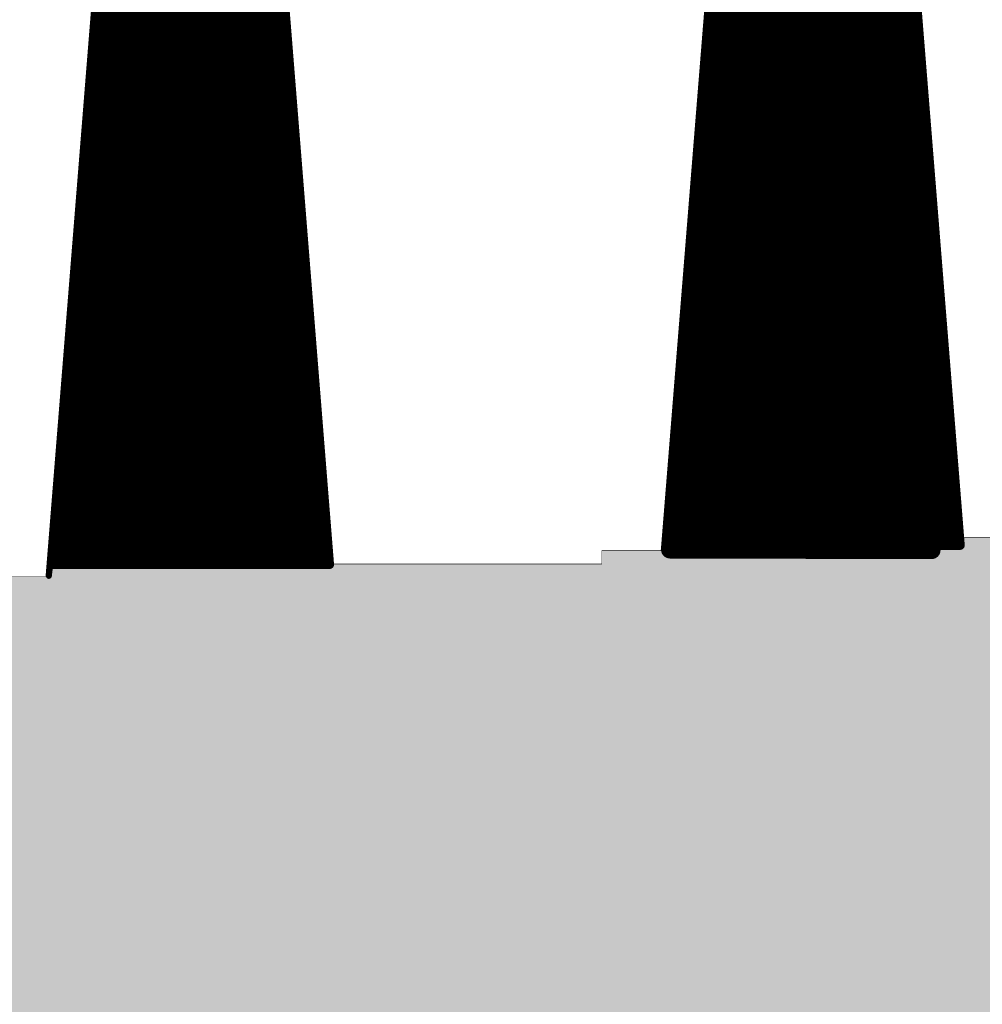
# Model space of a CAD drawing. Extents: x 0 to 22.6, y 0.5 to 8.7.
# Drawn here: x 19.6 to 21.2, y 4.7 to 6.4 of the extents above; entities that cross this region are included whole.
import ezdxf

# ---------------------------------------------------------------- set-up
doc = ezdxf.new("R2010")
doc.units = 0
doc.layers.add('TOPLAYER', color=1, linetype='CONTINUOUS')

msp = doc.modelspace()

# ---------------------------------------------------------------- linework, layer by layer
at = {"layer": 'TOPLAYER'}
for points, const_width in [([(20.642, 5.48), (20.877, 8.401)], 0.001), ([(20.915, 8.401), (21.148, 5.502)], 0.001), ([(19.614, 5.437), (19.837, 8.217)], 0.001), ([(19.874, 8.217), (20.095, 5.458)], 0.001), ([(20.65, 5.489), (20.836, 7.803)], 0.015), ([(20.85, 5.489), (20.85, 7.8026)], 0.015), ([(20.865, 5.489), (20.865, 7.8023)], 0.015), ([(20.88, 5.489), (20.88, 7.8019)], 0.015), ([(20.895, 5.489), (20.895, 7.8015)], 0.015), ([(20.91, 5.489), (20.91, 7.8011)], 0.015), ([(20.925, 5.489), (20.925, 7.8008)], 0.015), ([(20.94, 5.489), (20.94, 7.8004)], 0.015), ([(20.955, 5.489), (20.955, 7.8)], 0.015), ([(20.956, 7.8), (21.142, 5.489)], 0.015), ([(20.835, 5.489), (20.835, 7.7906)], 0.015), ([(19.623, 5.457), (19.803, 7.704)], 0.015), ([(19.815, 5.457), (19.815, 7.7038)], 0.015), ([(19.83, 5.457), (19.83, 7.7035)], 0.015), ([(19.845, 5.457), (19.845, 7.7032)], 0.015), ([(19.86, 5.457), (19.86, 7.7029)], 0.015), ([(19.875, 5.457), (19.875, 7.7026)], 0.015), ([(19.89, 5.457), (19.89, 7.7023)], 0.015), ([(19.905, 5.457), (19.905, 7.7021)], 0.015), ([(19.908, 7.702), (20.088, 5.457)], 0.015), ([(19.8, 5.457), (19.8, 7.6665)], 0.015), ([(20.97, 5.489), (20.97, 7.6261)], 0.015), ([(20.82, 5.489), (20.82, 7.6039)], 0.015), ([(19.92, 5.457), (19.92, 7.5523)], 0.015), ([(19.785, 5.457), (19.785, 7.4793)], 0.015), ([(20.985, 5.489), (20.985, 7.4397)], 0.015), ([(20.805, 5.489), (20.805, 7.4173)], 0.015), ([(19.935, 5.457), (19.935, 7.3652)], 0.015), ([(19.77, 5.457), (19.77, 7.292)], 0.015), ([(21, 5.489), (21, 7.2533)], 0.015), ([(20.79, 5.489), (20.79, 7.2307)], 0.015), ([(19.95, 5.457), (19.95, 7.1782)], 0.015), ([(19.755, 5.457), (19.755, 7.1048)], 0.015), ([(21.015, 5.489), (21.015, 7.0669)], 0.015), ([(20.775, 5.489), (20.775, 7.0441)], 0.015), ([(19.965, 5.457), (19.965, 6.9911)], 0.015), ([(19.74, 5.457), (19.74, 6.9176)], 0.015), ([(21.03, 5.489), (21.03, 6.8806)], 0.015), ([(20.76, 5.489), (20.76, 6.8575)], 0.015), ([(19.98, 5.457), (19.98, 6.804)], 0.015), ([(19.725, 5.457), (19.725, 6.7303)], 0.015), ([(21.045, 5.489), (21.045, 6.6942)], 0.015), ([(20.745, 5.489), (20.745, 6.6709)], 0.015), ([(19.995, 5.457), (19.995, 6.6169)], 0.015), ([(19.71, 5.457), (19.71, 6.5431)], 0.015), ([(21.06, 5.489), (21.06, 6.5078)], 0.015), ([(20.73, 5.489), (20.73, 6.4843)], 0.015), ([(20.01, 5.457), (20.01, 6.4298)], 0.015), ([(19.6965, 6.375), (20.0144, 6.375)], 0.015), ([(20.7212, 6.375), (21.0707, 6.375)], 0.015), ([(19.6941, 6.345), (20.0168, 6.345)], 0.015), ([(19.695, 5.457), (19.695, 6.3558)], 0.015), ([(19.6953, 6.36), (20.0156, 6.36)], 0.015), ([(20.7188, 6.345), (21.0731, 6.345)], 0.015), ([(20.72, 6.36), (21.0719, 6.36)], 0.015), ([(19.6929, 6.33), (20.018, 6.33)], 0.015), ([(20.7176, 6.33), (21.0743, 6.33)], 0.015), ([(19.6917, 6.315), (20.0192, 6.315)], 0.015), ([(20.7164, 6.315), (21.0755, 6.315)], 0.015), ([(21.075, 5.489), (21.075, 6.3215)], 0.015), ([(19.6905, 6.3), (20.0204, 6.3)], 0.015), ([(20.715, 5.489), (20.715, 6.2977)], 0.015), ([(20.7152, 6.3), (21.0767, 6.3)], 0.015), ([(19.6893, 6.285), (20.0216, 6.285)], 0.015), ([(20.714, 6.285), (21.0779, 6.285)], 0.015), ([(19.6881, 6.27), (20.0228, 6.27)], 0.015), ([(20.7128, 6.27), (21.0791, 6.27)], 0.015), ([(19.6869, 6.255), (20.024, 6.255)], 0.015), ([(20.7116, 6.255), (21.0803, 6.255)], 0.015), ([(19.6857, 6.24), (20.0252, 6.24)], 0.015), ([(20.025, 5.457), (20.025, 6.2428)], 0.015), ([(20.7104, 6.24), (21.0816, 6.24)], 0.015), ([(19.6845, 6.225), (20.0264, 6.225)], 0.015), ([(20.7092, 6.225), (21.0828, 6.225)], 0.015), ([(19.6833, 6.21), (20.0276, 6.21)], 0.015), ([(20.708, 6.21), (21.084, 6.21)], 0.015), ([(19.6809, 6.18), (20.03, 6.18)], 0.015), ([(19.6821, 6.195), (20.0288, 6.195)], 0.015), ([(20.7055, 6.18), (21.0864, 6.18)], 0.015), ([(20.7067, 6.195), (21.0852, 6.195)], 0.015), ([(19.6797, 6.165), (20.0312, 6.165)], 0.015), ([(19.68, 5.457), (19.68, 6.1685)], 0.015), ([(20.7043, 6.165), (21.0876, 6.165)], 0.015), ([(19.6785, 6.15), (20.0324, 6.15)], 0.015), ([(20.7031, 6.15), (21.0888, 6.15)], 0.015), ([(19.6773, 6.135), (20.0336, 6.135)], 0.015), ([(20.7019, 6.135), (21.09, 6.135)], 0.015), ([(21.09, 5.489), (21.09, 6.1351)], 0.015), ([(19.6761, 6.12), (20.0348, 6.12)], 0.015), ([(20.7007, 6.12), (21.0912, 6.12)], 0.015), ([(19.6749, 6.105), (20.036, 6.105)], 0.015), ([(20.6995, 6.105), (21.0924, 6.105)], 0.015), ([(20.7, 5.489), (20.7, 6.111)], 0.015), ([(19.6737, 6.09), (20.0372, 6.09)], 0.015), ([(20.6983, 6.09), (21.0936, 6.09)], 0.015), ([(19.6725, 6.075), (20.0384, 6.075)], 0.015), ([(20.6971, 6.075), (21.0948, 6.075)], 0.015), ([(19.6713, 6.06), (20.0397, 6.06)], 0.015), ([(20.04, 5.457), (20.04, 6.0557)], 0.015), ([(20.6959, 6.06), (21.096, 6.06)], 0.015), ([(19.6701, 6.045), (20.0409, 6.045)], 0.015), ([(20.6947, 6.045), (21.0973, 6.045)], 0.015), ([(19.6689, 6.03), (20.0421, 6.03)], 0.015), ([(20.6935, 6.03), (21.0985, 6.03)], 0.015), ([(19.6665, 6), (20.0445, 6)], 0.015), ([(19.6677, 6.015), (20.0433, 6.015)], 0.015), ([(20.6911, 6), (21.1009, 6)], 0.015), ([(20.6923, 6.015), (21.0997, 6.015)], 0.015), ([(19.6653, 5.985), (20.0457, 5.985)], 0.015), ([(20.6899, 5.985), (21.1021, 5.985)], 0.015), ([(19.6641, 5.97), (20.0469, 5.97)], 0.015), ([(19.665, 5.457), (19.665, 5.9813)], 0.015), ([(20.6887, 5.97), (21.1033, 5.97)], 0.015), ([(19.6629, 5.955), (20.0481, 5.955)], 0.015), ([(20.6875, 5.955), (21.1045, 5.955)], 0.015), ([(19.6617, 5.94), (20.0493, 5.94)], 0.015), ([(20.6863, 5.94), (21.1057, 5.94)], 0.015), ([(21.105, 5.489), (21.105, 5.9487)], 0.015), ([(19.6605, 5.925), (20.0505, 5.925)], 0.015), ([(20.685, 5.925), (21.1069, 5.925)], 0.015), ([(20.685, 5.489), (20.685, 5.9244)], 0.015), ([(19.6593, 5.91), (20.0517, 5.91)], 0.015), ([(20.6838, 5.91), (21.1081, 5.91)], 0.015), ([(19.6581, 5.895), (20.0529, 5.895)], 0.015), ([(20.6826, 5.895), (21.1093, 5.895)], 0.015), ([(19.6569, 5.88), (20.0541, 5.88)], 0.015), ([(20.055, 5.457), (20.055, 5.8686)], 0.015), ([(20.6814, 5.88), (21.1105, 5.88)], 0.015), ([(19.6557, 5.865), (20.0553, 5.865)], 0.015), ([(20.6802, 5.865), (21.1117, 5.865)], 0.015), ([(19.6533, 5.835), (20.0577, 5.835)], 0.015), ([(19.6545, 5.85), (20.0565, 5.85)], 0.015), ([(20.6778, 5.835), (21.1142, 5.835)], 0.015), ([(20.679, 5.85), (21.1129, 5.85)], 0.015), ([(19.6521, 5.82), (20.0589, 5.82)], 0.015), ([(20.6766, 5.82), (21.1154, 5.82)], 0.015), ([(19.6509, 5.805), (20.0601, 5.805)], 0.015), ([(20.6754, 5.805), (21.1166, 5.805)], 0.015), ([(19.6497, 5.79), (20.0613, 5.79)], 0.015), ([(19.65, 5.457), (19.65, 5.7941)], 0.015), ([(20.6742, 5.79), (21.1178, 5.79)], 0.015), ([(19.6485, 5.775), (20.0625, 5.775)], 0.015), ([(20.673, 5.775), (21.119, 5.775)], 0.015), ([(19.6473, 5.76), (20.0637, 5.76)], 0.015), ([(20.6718, 5.76), (21.1202, 5.76)], 0.015), ([(21.12, 5.489), (21.12, 5.7623)], 0.015), ([(19.6461, 5.745), (20.0649, 5.745)], 0.015), ([(20.67, 5.489), (20.67, 5.7378)], 0.015), ([(20.6706, 5.745), (21.1214, 5.745)], 0.015), ([(19.6449, 5.73), (20.0661, 5.73)], 0.015), ([(20.6694, 5.73), (21.1226, 5.73)], 0.015), ([(19.6437, 5.715), (20.0673, 5.715)], 0.015), ([(20.6682, 5.715), (21.1238, 5.715)], 0.015), ([(19.6425, 5.7), (20.0685, 5.7)], 0.015), ([(20.667, 5.7), (21.125, 5.7)], 0.015), ([(19.6401, 5.67), (20.0709, 5.67)], 0.015), ([(19.6413, 5.685), (20.0697, 5.685)], 0.015), ([(20.07, 5.457), (20.07, 5.6815)], 0.015), ([(20.6645, 5.67), (21.1274, 5.67)], 0.015), ([(20.6658, 5.685), (21.1262, 5.685)], 0.015), ([(19.6389, 5.655), (20.0721, 5.655)], 0.015), ([(20.6633, 5.655), (21.1286, 5.655)], 0.015), ([(19.6377, 5.64), (20.0733, 5.64)], 0.015), ([(20.6621, 5.64), (21.1298, 5.64)], 0.015), ([(19.6365, 5.625), (20.0745, 5.625)], 0.015), ([(20.6609, 5.625), (21.1311, 5.625)], 0.015), ([(19.635, 5.457), (19.635, 5.6068)], 0.015), ([(19.6353, 5.61), (20.0757, 5.61)], 0.015), ([(20.6597, 5.61), (21.1323, 5.61)], 0.015), ([(19.6341, 5.595), (20.0769, 5.595)], 0.015), ([(20.6585, 5.595), (21.1335, 5.595)], 0.015), ([(19.6329, 5.58), (20.0781, 5.58)], 0.015), ([(20.6573, 5.58), (21.1347, 5.58)], 0.015), ([(21.135, 5.489), (21.135, 5.576)], 0.015), ([(19.6317, 5.565), (20.0793, 5.565)], 0.015), ([(20.6561, 5.565), (21.1359, 5.565)], 0.015), ([(19.6304, 5.55), (20.0805, 5.55)], 0.015), ([(20.6549, 5.55), (21.1371, 5.55)], 0.015), ([(20.655, 5.489), (20.655, 5.5512)], 0.015), ([(19.6292, 5.535), (20.0817, 5.535)], 0.015), ([(20.6537, 5.535), (21.1383, 5.535)], 0.015), ([(19.6268, 5.505), (20.0842, 5.505)], 0.015), ([(19.628, 5.52), (20.0829, 5.52)], 0.015), ([(20.6513, 5.505), (21.1407, 5.505)], 0.015), ([(20.6525, 5.52), (21.1395, 5.52)], 0.015), ([(19.6256, 5.49), (20.0854, 5.49)], 0.015), ([(20.085, 5.457), (20.085, 5.4944)], 0.015), ([(20.657, 5.482), (21.094, 5.481)], 0.03), ([(20.65, 5.489), (21.142, 5.489)], 0.015), ([(20.6501, 5.49), (21.1419, 5.49)], 0.015), ([(21.148, 5.502), (21.618, 5.502)], 0.001), ([(19.6244, 5.475), (20.0866, 5.475)], 0.015), ([(20.543, 5.458), (20.543, 5.48)], 0.001), ([(20.543, 5.48), (20.642, 5.48)], 0.001), ([(19.623, 5.457), (20.088, 5.457)], 0.015), ([(19.6232, 5.46), (20.0878, 5.46)], 0.015), ([(19.619, 5.438), (19.621, 5.455)], 0.01), ([(20.095, 5.458), (20.543, 5.458)], 0.001), ([(19.519, 5.437), (19.614, 5.437)], 0.001)]:
    msp.add_lwpolyline(points, dxfattribs=dict(at, const_width=const_width))
for points, const_width in [([(19.6928, 6.375, 1), (19.7003, 6.375, 1)], 0.0075), ([(20.0106, 6.375, 1), (20.0181, 6.375, 1)], 0.0075), ([(21.0669, 6.375, 1), (21.0744, 6.375, 1)], 0.0075), ([(19.6904, 6.345, 1), (19.6979, 6.345, 1)], 0.0075), ([(19.6913, 6.3558, 1), (19.6988, 6.3558, 1)], 0.0075), ([(19.6916, 6.36, 1), (19.6991, 6.36, 1)], 0.0075), ([(20.0118, 6.36, 1), (20.0193, 6.36, 1)], 0.0075), ([(20.0131, 6.345, 1), (20.0206, 6.345, 1)], 0.0075), ([(20.7151, 6.345, 1), (20.7226, 6.345, 1)], 0.0075), ([(20.7163, 6.36, 1), (20.7238, 6.36, 1)], 0.0075), ([(21.0681, 6.36, 1), (21.0756, 6.36, 1)], 0.0075), ([(21.0694, 6.345, 1), (21.0769, 6.345, 1)], 0.0075), ([(19.6892, 6.33, 1), (19.6967, 6.33, 1)], 0.0075), ([(20.0143, 6.33, 1), (20.0218, 6.33, 1)], 0.0075), ([(20.7138, 6.33, 1), (20.7213, 6.33, 1)], 0.0075), ([(21.0706, 6.33, 1), (21.0781, 6.33, 1)], 0.0075), ([(19.688, 6.315, 1), (19.6955, 6.315, 1)], 0.0075), ([(20.0155, 6.315, 1), (20.023, 6.315, 1)], 0.0075), ([(20.7126, 6.315, 1), (20.7201, 6.315, 1)], 0.0075), ([(21.0712, 6.3215, 1), (21.0787, 6.3215, 1)], 0.0075), ([(21.0718, 6.315, 1), (21.0793, 6.315, 1)], 0.0075), ([(19.6868, 6.3, 1), (19.6943, 6.3, 1)], 0.0075), ([(20.0167, 6.3, 1), (20.0242, 6.3, 1)], 0.0075), ([(20.7112, 6.2977, 1), (20.7188, 6.2977, 1)], 0.0075), ([(20.7114, 6.3, 1), (20.7189, 6.3, 1)], 0.0075), ([(21.073, 6.3, 1), (21.0805, 6.3, 1)], 0.0075), ([(19.6856, 6.285, 1), (19.6931, 6.285, 1)], 0.0075), ([(20.0179, 6.285, 1), (20.0254, 6.285, 1)], 0.0075), ([(20.7102, 6.285, 1), (20.7177, 6.285, 1)], 0.0075), ([(21.0742, 6.285, 1), (21.0817, 6.285, 1)], 0.0075), ([(19.6844, 6.27, 1), (19.6919, 6.27, 1)], 0.0075), ([(20.0191, 6.27, 1), (20.0266, 6.27, 1)], 0.0075), ([(20.709, 6.27, 1), (20.7165, 6.27, 1)], 0.0075), ([(21.0754, 6.27, 1), (21.0829, 6.27, 1)], 0.0075), ([(19.6832, 6.255, 1), (19.6907, 6.255, 1)], 0.0075), ([(20.0203, 6.255, 1), (20.0278, 6.255, 1)], 0.0075), ([(20.7078, 6.255, 1), (20.7153, 6.255, 1)], 0.0075), ([(21.0766, 6.255, 1), (21.0841, 6.255, 1)], 0.0075), ([(19.682, 6.24, 1), (19.6895, 6.24, 1)], 0.0075), ([(20.0212, 6.2428, 1), (20.0287, 6.2428, 1)], 0.0075), ([(20.0215, 6.24, 1), (20.029, 6.24, 1)], 0.0075), ([(20.7066, 6.24, 1), (20.7141, 6.24, 1)], 0.0075), ([(21.0778, 6.24, 1), (21.0853, 6.24, 1)], 0.0075), ([(19.6808, 6.225, 1), (19.6883, 6.225, 1)], 0.0075), ([(20.0227, 6.225, 1), (20.0302, 6.225, 1)], 0.0075), ([(20.7054, 6.225, 1), (20.7129, 6.225, 1)], 0.0075), ([(21.079, 6.225, 1), (21.0865, 6.225, 1)], 0.0075), ([(19.6796, 6.21, 1), (19.6871, 6.21, 1)], 0.0075), ([(20.0239, 6.21, 1), (20.0314, 6.21, 1)], 0.0075), ([(20.7042, 6.21, 1), (20.7117, 6.21, 1)], 0.0075), ([(21.0802, 6.21, 1), (21.0877, 6.21, 1)], 0.0075), ([(19.6772, 6.18, 1), (19.6847, 6.18, 1)], 0.0075), ([(19.6784, 6.195, 1), (19.6859, 6.195, 1)], 0.0075), ([(20.0251, 6.195, 1), (20.0326, 6.195, 1)], 0.0075), ([(20.0263, 6.18, 1), (20.0338, 6.18, 1)], 0.0075), ([(20.7018, 6.18, 1), (20.7093, 6.18, 1)], 0.0075), ([(20.703, 6.195, 1), (20.7105, 6.195, 1)], 0.0075), ([(21.0814, 6.195, 1), (21.0889, 6.195, 1)], 0.0075), ([(21.0826, 6.18, 1), (21.0901, 6.18, 1)], 0.0075), ([(19.676, 6.165, 1), (19.6835, 6.165, 1)], 0.0075), ([(19.6762, 6.1685, 1), (19.6837, 6.1685, 1)], 0.0075), ([(20.0275, 6.165, 1), (20.035, 6.165, 1)], 0.0075), ([(20.7006, 6.165, 1), (20.7081, 6.165, 1)], 0.0075), ([(21.0838, 6.165, 1), (21.0913, 6.165, 1)], 0.0075), ([(19.6748, 6.15, 1), (19.6823, 6.15, 1)], 0.0075), ([(20.0287, 6.15, 1), (20.0362, 6.15, 1)], 0.0075), ([(20.6994, 6.15, 1), (20.7069, 6.15, 1)], 0.0075), ([(21.085, 6.15, 1), (21.0925, 6.15, 1)], 0.0075), ([(19.6736, 6.135, 1), (19.6811, 6.135, 1)], 0.0075), ([(20.0299, 6.135, 1), (20.0374, 6.135, 1)], 0.0075), ([(20.6982, 6.135, 1), (20.7057, 6.135, 1)], 0.0075), ([(21.0862, 6.1351, 1), (21.0938, 6.1351, 1)], 0.0075), ([(21.0863, 6.135, 1), (21.0938, 6.135, 1)], 0.0075), ([(19.6724, 6.12, 1), (19.6799, 6.12, 1)], 0.0075), ([(20.0311, 6.12, 1), (20.0386, 6.12, 1)], 0.0075), ([(20.697, 6.12, 1), (20.7045, 6.12, 1)], 0.0075), ([(21.0875, 6.12, 1), (21.095, 6.12, 1)], 0.0075), ([(19.6712, 6.105, 1), (19.6787, 6.105, 1)], 0.0075), ([(20.0323, 6.105, 1), (20.0398, 6.105, 1)], 0.0075), ([(20.6958, 6.105, 1), (20.7033, 6.105, 1)], 0.0075), ([(20.6962, 6.111, 1), (20.7037, 6.111, 1)], 0.0075), ([(21.0887, 6.105, 1), (21.0962, 6.105, 1)], 0.0075), ([(19.67, 6.09, 1), (19.6775, 6.09, 1)], 0.0075), ([(20.0335, 6.09, 1), (20.041, 6.09, 1)], 0.0075), ([(20.6946, 6.09, 1), (20.7021, 6.09, 1)], 0.0075), ([(21.0899, 6.09, 1), (21.0974, 6.09, 1)], 0.0075), ([(19.6688, 6.075, 1), (19.6763, 6.075, 1)], 0.0075), ([(20.0347, 6.075, 1), (20.0422, 6.075, 1)], 0.0075), ([(20.6934, 6.075, 1), (20.7009, 6.075, 1)], 0.0075), ([(21.0911, 6.075, 1), (21.0986, 6.075, 1)], 0.0075), ([(19.6676, 6.06, 1), (19.6751, 6.06, 1)], 0.0075), ([(20.0359, 6.06, 1), (20.0434, 6.06, 1)], 0.0075), ([(20.0362, 6.0557, 1), (20.0437, 6.0557, 1)], 0.0075), ([(20.6921, 6.06, 1), (20.6996, 6.06, 1)], 0.0075), ([(21.0923, 6.06, 1), (21.0998, 6.06, 1)], 0.0075), ([(19.6664, 6.045, 1), (19.6739, 6.045, 1)], 0.0075), ([(20.0371, 6.045, 1), (20.0446, 6.045, 1)], 0.0075), ([(20.6909, 6.045, 1), (20.6984, 6.045, 1)], 0.0075), ([(21.0935, 6.045, 1), (21.101, 6.045, 1)], 0.0075), ([(19.6652, 6.03, 1), (19.6727, 6.03, 1)], 0.0075), ([(20.0383, 6.03, 1), (20.0458, 6.03, 1)], 0.0075), ([(20.6897, 6.03, 1), (20.6972, 6.03, 1)], 0.0075), ([(21.0947, 6.03, 1), (21.1022, 6.03, 1)], 0.0075), ([(19.6627, 6, 1), (19.6702, 6, 1)], 0.0075), ([(19.6639, 6.015, 1), (19.6714, 6.015, 1)], 0.0075), ([(20.0395, 6.015, 1), (20.047, 6.015, 1)], 0.0075), ([(20.0407, 6, 1), (20.0482, 6, 1)], 0.0075), ([(20.6873, 6, 1), (20.6948, 6, 1)], 0.0075), ([(20.6885, 6.015, 1), (20.696, 6.015, 1)], 0.0075), ([(21.0959, 6.015, 1), (21.1034, 6.015, 1)], 0.0075), ([(21.0971, 6, 1), (21.1046, 6, 1)], 0.0075), ([(19.6615, 5.985, 1), (19.669, 5.985, 1)], 0.0075), ([(20.0419, 5.985, 1), (20.0494, 5.985, 1)], 0.0075), ([(20.6861, 5.985, 1), (20.6936, 5.985, 1)], 0.0075), ([(21.0983, 5.985, 1), (21.1058, 5.985, 1)], 0.0075), ([(19.6603, 5.97, 1), (19.6678, 5.97, 1)], 0.0075), ([(19.6612, 5.9813, 1), (19.6687, 5.9813, 1)], 0.0075), ([(20.0431, 5.97, 1), (20.0506, 5.97, 1)], 0.0075), ([(20.6849, 5.97, 1), (20.6924, 5.97, 1)], 0.0075), ([(21.0995, 5.97, 1), (21.107, 5.97, 1)], 0.0075), ([(19.6591, 5.955, 1), (19.6666, 5.955, 1)], 0.0075), ([(20.0443, 5.955, 1), (20.0518, 5.955, 1)], 0.0075), ([(20.6837, 5.955, 1), (20.6912, 5.955, 1)], 0.0075), ([(21.1007, 5.955, 1), (21.1082, 5.955, 1)], 0.0075), ([(19.6579, 5.94, 1), (19.6654, 5.94, 1)], 0.0075), ([(20.0455, 5.94, 1), (20.053, 5.94, 1)], 0.0075), ([(20.6825, 5.94, 1), (20.69, 5.94, 1)], 0.0075), ([(21.1013, 5.9487, 1), (21.1088, 5.9487, 1)], 0.0075), ([(21.102, 5.94, 1), (21.1095, 5.94, 1)], 0.0075), ([(19.6567, 5.925, 1), (19.6642, 5.925, 1)], 0.0075), ([(20.0467, 5.925, 1), (20.0542, 5.925, 1)], 0.0075), ([(20.6813, 5.925, 1), (20.6888, 5.925, 1)], 0.0075), ([(20.6812, 5.9244, 1), (20.6887, 5.9244, 1)], 0.0075), ([(21.1032, 5.925, 1), (21.1107, 5.925, 1)], 0.0075), ([(19.6555, 5.91, 1), (19.663, 5.91, 1)], 0.0075), ([(20.0479, 5.91, 1), (20.0554, 5.91, 1)], 0.0075), ([(20.6801, 5.91, 1), (20.6876, 5.91, 1)], 0.0075), ([(21.1044, 5.91, 1), (21.1119, 5.91, 1)], 0.0075), ([(19.6543, 5.895, 1), (19.6618, 5.895, 1)], 0.0075), ([(20.0491, 5.895, 1), (20.0566, 5.895, 1)], 0.0075), ([(20.6789, 5.895, 1), (20.6864, 5.895, 1)], 0.0075), ([(21.1056, 5.895, 1), (21.1131, 5.895, 1)], 0.0075), ([(19.6531, 5.88, 1), (19.6606, 5.88, 1)], 0.0075), ([(20.0503, 5.88, 1), (20.0578, 5.88, 1)], 0.0075), ([(20.0512, 5.8686, 1), (20.0587, 5.8686, 1)], 0.0075), ([(20.6777, 5.88, 1), (20.6852, 5.88, 1)], 0.0075), ([(21.1068, 5.88, 1), (21.1143, 5.88, 1)], 0.0075), ([(19.6519, 5.865, 1), (19.6594, 5.865, 1)], 0.0075), ([(20.0515, 5.865, 1), (20.059, 5.865, 1)], 0.0075), ([(20.6765, 5.865, 1), (20.684, 5.865, 1)], 0.0075), ([(21.108, 5.865, 1), (21.1155, 5.865, 1)], 0.0075), ([(19.6495, 5.835, 1), (19.657, 5.835, 1)], 0.0075), ([(19.6507, 5.85, 1), (19.6582, 5.85, 1)], 0.0075), ([(20.0527, 5.85, 1), (20.0602, 5.85, 1)], 0.0075), ([(20.0539, 5.835, 1), (20.0614, 5.835, 1)], 0.0075), ([(20.6741, 5.835, 1), (20.6816, 5.835, 1)], 0.0075), ([(20.6753, 5.85, 1), (20.6828, 5.85, 1)], 0.0075), ([(21.1092, 5.85, 1), (21.1167, 5.85, 1)], 0.0075), ([(21.1104, 5.835, 1), (21.1179, 5.835, 1)], 0.0075), ([(19.6483, 5.82, 1), (19.6558, 5.82, 1)], 0.0075), ([(20.0551, 5.82, 1), (20.0626, 5.82, 1)], 0.0075), ([(20.6729, 5.82, 1), (20.6804, 5.82, 1)], 0.0075), ([(21.1116, 5.82, 1), (21.1191, 5.82, 1)], 0.0075), ([(19.6471, 5.805, 1), (19.6546, 5.805, 1)], 0.0075), ([(20.0563, 5.805, 1), (20.0638, 5.805, 1)], 0.0075), ([(20.6717, 5.805, 1), (20.6792, 5.805, 1)], 0.0075), ([(21.1128, 5.805, 1), (21.1203, 5.805, 1)], 0.0075), ([(19.6459, 5.79, 1), (19.6534, 5.79, 1)], 0.0075), ([(19.6462, 5.7941, 1), (19.6537, 5.7941, 1)], 0.0075), ([(20.0576, 5.79, 1), (20.0651, 5.79, 1)], 0.0075), ([(20.6704, 5.79, 1), (20.6779, 5.79, 1)], 0.0075), ([(21.114, 5.79, 1), (21.1215, 5.79, 1)], 0.0075), ([(19.6447, 5.775, 1), (19.6522, 5.775, 1)], 0.0075), ([(20.0588, 5.775, 1), (20.0663, 5.775, 1)], 0.0075), ([(20.6692, 5.775, 1), (20.6767, 5.775, 1)], 0.0075), ([(21.1152, 5.775, 1), (21.1227, 5.775, 1)], 0.0075), ([(19.6435, 5.76, 1), (19.651, 5.76, 1)], 0.0075), ([(20.06, 5.76, 1), (20.0675, 5.76, 1)], 0.0075), ([(20.668, 5.76, 1), (20.6755, 5.76, 1)], 0.0075), ([(21.1163, 5.7623, 1), (21.1238, 5.7623, 1)], 0.0075), ([(21.1164, 5.76, 1), (21.1239, 5.76, 1)], 0.0075), ([(19.6423, 5.745, 1), (19.6498, 5.745, 1)], 0.0075), ([(20.0612, 5.745, 1), (20.0687, 5.745, 1)], 0.0075), ([(20.6663, 5.7378, 1), (20.6737, 5.7378, 1)], 0.0075), ([(20.6668, 5.745, 1), (20.6743, 5.745, 1)], 0.0075), ([(21.1176, 5.745, 1), (21.1251, 5.745, 1)], 0.0075), ([(19.6411, 5.73, 1), (19.6486, 5.73, 1)], 0.0075), ([(20.0624, 5.73, 1), (20.0699, 5.73, 1)], 0.0075), ([(20.6656, 5.73, 1), (20.6731, 5.73, 1)], 0.0075), ([(21.1189, 5.73, 1), (21.1264, 5.73, 1)], 0.0075), ([(19.6399, 5.715, 1), (19.6474, 5.715, 1)], 0.0075), ([(20.0636, 5.715, 1), (20.0711, 5.715, 1)], 0.0075), ([(20.6644, 5.715, 1), (20.6719, 5.715, 1)], 0.0075), ([(21.1201, 5.715, 1), (21.1276, 5.715, 1)], 0.0075), ([(19.6387, 5.7, 1), (19.6462, 5.7, 1)], 0.0075), ([(20.0648, 5.7, 1), (20.0723, 5.7, 1)], 0.0075), ([(20.6632, 5.7, 1), (20.6707, 5.7, 1)], 0.0075), ([(21.1213, 5.7, 1), (21.1288, 5.7, 1)], 0.0075), ([(19.6363, 5.67, 1), (19.6438, 5.67, 1)], 0.0075), ([(19.6375, 5.685, 1), (19.645, 5.685, 1)], 0.0075), ([(20.066, 5.685, 1), (20.0735, 5.685, 1)], 0.0075), ([(20.0663, 5.6815, 1), (20.0738, 5.6815, 1)], 0.0075), ([(20.0672, 5.67, 1), (20.0747, 5.67, 1)], 0.0075), ([(20.6608, 5.67, 1), (20.6683, 5.67, 1)], 0.0075), ([(20.662, 5.685, 1), (20.6695, 5.685, 1)], 0.0075), ([(21.1225, 5.685, 1), (21.13, 5.685, 1)], 0.0075), ([(21.1237, 5.67, 1), (21.1312, 5.67, 1)], 0.0075), ([(19.6351, 5.655, 1), (19.6426, 5.655, 1)], 0.0075), ([(20.0684, 5.655, 1), (20.0759, 5.655, 1)], 0.0075), ([(20.6596, 5.655, 1), (20.6671, 5.655, 1)], 0.0075), ([(21.1249, 5.655, 1), (21.1324, 5.655, 1)], 0.0075), ([(19.6339, 5.64, 1), (19.6414, 5.64, 1)], 0.0075), ([(20.0696, 5.64, 1), (20.0771, 5.64, 1)], 0.0075), ([(20.6584, 5.64, 1), (20.6659, 5.64, 1)], 0.0075), ([(21.1261, 5.64, 1), (21.1336, 5.64, 1)], 0.0075), ([(19.6327, 5.625, 1), (19.6402, 5.625, 1)], 0.0075), ([(20.0708, 5.625, 1), (20.0783, 5.625, 1)], 0.0075), ([(20.6572, 5.625, 1), (20.6647, 5.625, 1)], 0.0075), ([(21.1273, 5.625, 1), (21.1348, 5.625, 1)], 0.0075), ([(19.6313, 5.6068, 1), (19.6388, 5.6068, 1)], 0.0075), ([(19.6315, 5.61, 1), (19.639, 5.61, 1)], 0.0075), ([(20.072, 5.61, 1), (20.0795, 5.61, 1)], 0.0075), ([(20.656, 5.61, 1), (20.6635, 5.61, 1)], 0.0075), ([(21.1285, 5.61, 1), (21.136, 5.61, 1)], 0.0075), ([(19.6303, 5.595, 1), (19.6378, 5.595, 1)], 0.0075), ([(20.0732, 5.595, 1), (20.0807, 5.595, 1)], 0.0075), ([(20.6548, 5.595, 1), (20.6623, 5.595, 1)], 0.0075), ([(21.1297, 5.595, 1), (21.1372, 5.595, 1)], 0.0075), ([(19.6291, 5.58, 1), (19.6366, 5.58, 1)], 0.0075), ([(20.0744, 5.58, 1), (20.0819, 5.58, 1)], 0.0075), ([(20.6536, 5.58, 1), (20.6611, 5.58, 1)], 0.0075), ([(21.1309, 5.58, 1), (21.1384, 5.58, 1)], 0.0075), ([(21.1313, 5.576, 1), (21.1388, 5.576, 1)], 0.0075), ([(19.6279, 5.565, 1), (19.6354, 5.565, 1)], 0.0075), ([(20.0756, 5.565, 1), (20.0831, 5.565, 1)], 0.0075), ([(20.6524, 5.565, 1), (20.6599, 5.565, 1)], 0.0075), ([(21.1321, 5.565, 1), (21.1396, 5.565, 1)], 0.0075), ([(19.6267, 5.55, 1), (19.6342, 5.55, 1)], 0.0075), ([(20.0768, 5.55, 1), (20.0843, 5.55, 1)], 0.0075), ([(20.6512, 5.55, 1), (20.6587, 5.55, 1)], 0.0075), ([(20.6513, 5.5512, 1), (20.6588, 5.5512, 1)], 0.0075), ([(21.1333, 5.55, 1), (21.1408, 5.55, 1)], 0.0075), ([(19.6255, 5.535, 1), (19.633, 5.535, 1)], 0.0075), ([(20.078, 5.535, 1), (20.0855, 5.535, 1)], 0.0075), ([(20.6499, 5.535, 1), (20.6574, 5.535, 1)], 0.0075), ([(21.1345, 5.535, 1), (21.142, 5.535, 1)], 0.0075), ([(19.6231, 5.505, 1), (19.6306, 5.505, 1)], 0.0075), ([(19.6243, 5.52, 1), (19.6318, 5.52, 1)], 0.0075), ([(20.0792, 5.52, 1), (20.0867, 5.52, 1)], 0.0075), ([(20.0804, 5.505, 1), (20.0879, 5.505, 1)], 0.0075), ([(20.6475, 5.505, 1), (20.655, 5.505, 1)], 0.0075), ([(20.6487, 5.52, 1), (20.6562, 5.52, 1)], 0.0075), ([(21.1358, 5.52, 1), (21.1433, 5.52, 1)], 0.0075), ([(21.137, 5.505, 1), (21.1445, 5.505, 1)], 0.0075), ([(19.6219, 5.49, 1), (19.6294, 5.49, 1)], 0.0075), ([(20.0813, 5.4944, 1), (20.0888, 5.4944, 1)], 0.0075), ([(20.0816, 5.49, 1), (20.0891, 5.49, 1)], 0.0075), ([(20.6495, 5.482, 1), (20.6645, 5.482, 1)], 0.015), ([(20.6462, 5.489, 1), (20.6537, 5.489, 1)], 0.0075), ([(20.6462, 5.489, 1), (20.6537, 5.489, 1)], 0.0075), ([(20.6463, 5.49, 1), (20.6538, 5.49, 1)], 0.0075), ([(20.6513, 5.489, 1), (20.6588, 5.489, 1)], 0.0075), ([(20.6663, 5.489, 1), (20.6737, 5.489, 1)], 0.0075), ([(20.6812, 5.489, 1), (20.6887, 5.489, 1)], 0.0075), ([(20.6962, 5.489, 1), (20.7037, 5.489, 1)], 0.0075), ([(20.7112, 5.489, 1), (20.7188, 5.489, 1)], 0.0075), ([(20.7263, 5.489, 1), (20.7338, 5.489, 1)], 0.0075), ([(20.7413, 5.489, 1), (20.7488, 5.489, 1)], 0.0075), ([(20.7563, 5.489, 1), (20.7638, 5.489, 1)], 0.0075), ([(20.7712, 5.489, 1), (20.7787, 5.489, 1)], 0.0075), ([(20.7862, 5.489, 1), (20.7937, 5.489, 1)], 0.0075), ([(20.8012, 5.489, 1), (20.8087, 5.489, 1)], 0.0075), ([(20.8163, 5.489, 1), (20.8238, 5.489, 1)], 0.0075), ([(20.8313, 5.489, 1), (20.8388, 5.489, 1)], 0.0075), ([(20.8463, 5.489, 1), (20.8538, 5.489, 1)], 0.0075), ([(20.8612, 5.489, 1), (20.8687, 5.489, 1)], 0.0075), ([(20.8762, 5.489, 1), (20.8837, 5.489, 1)], 0.0075), ([(20.8912, 5.489, 1), (20.8987, 5.489, 1)], 0.0075), ([(20.9062, 5.489, 1), (20.9138, 5.489, 1)], 0.0075), ([(20.9213, 5.489, 1), (20.9288, 5.489, 1)], 0.0075), ([(20.9363, 5.489, 1), (20.9438, 5.489, 1)], 0.0075), ([(20.9513, 5.489, 1), (20.9587, 5.489, 1)], 0.0075), ([(20.9662, 5.489, 1), (20.9737, 5.489, 1)], 0.0075), ([(20.9812, 5.489, 1), (20.9887, 5.489, 1)], 0.0075), ([(20.9962, 5.489, 1), (21.0038, 5.489, 1)], 0.0075), ([(21.0113, 5.489, 1), (21.0188, 5.489, 1)], 0.0075), ([(21.0263, 5.489, 1), (21.0338, 5.489, 1)], 0.0075), ([(21.0413, 5.489, 1), (21.0487, 5.489, 1)], 0.0075), ([(21.0562, 5.489, 1), (21.0637, 5.489, 1)], 0.0075), ([(21.0712, 5.489, 1), (21.0787, 5.489, 1)], 0.0075), ([(21.0865, 5.481, 1), (21.1015, 5.481, 1)], 0.015), ([(21.0862, 5.489, 1), (21.0938, 5.489, 1)], 0.0075), ([(21.1013, 5.489, 1), (21.1088, 5.489, 1)], 0.0075), ([(21.1163, 5.489, 1), (21.1238, 5.489, 1)], 0.0075), ([(21.1313, 5.489, 1), (21.1388, 5.489, 1)], 0.0075), ([(21.1382, 5.49, 1), (21.1457, 5.49, 1)], 0.0075), ([(21.1382, 5.489, 1), (21.1457, 5.489, 1)], 0.0075), ([(21.1382, 5.489, 1), (21.1457, 5.489, 1)], 0.0075), ([(21.1477, 5.502, 1), (21.1483, 5.502, 1)], 0.0005), ([(21.1477, 5.502, 1), (21.1483, 5.502, 1)], 0.0005), ([(19.6207, 5.475, 1), (19.6282, 5.475, 1)], 0.0075), ([(20.0828, 5.475, 1), (20.0903, 5.475, 1)], 0.0075), ([(20.5428, 5.48, 1), (20.5433, 5.48, 1)], 0.0005), ([(20.5428, 5.48, 1), (20.5433, 5.48, 1)], 0.0005), ([(20.6417, 5.48, 1), (20.6423, 5.48, 1)], 0.0005), ([(20.6417, 5.48, 1), (20.6423, 5.48, 1)], 0.0005), ([(19.6193, 5.457, 1), (19.6268, 5.457, 1)], 0.0075), ([(19.6193, 5.457, 1), (19.6268, 5.457, 1)], 0.0075), ([(19.6195, 5.46, 1), (19.627, 5.46, 1)], 0.0075), ([(19.6313, 5.457, 1), (19.6388, 5.457, 1)], 0.0075), ([(19.6462, 5.457, 1), (19.6537, 5.457, 1)], 0.0075), ([(19.6612, 5.457, 1), (19.6687, 5.457, 1)], 0.0075), ([(19.6762, 5.457, 1), (19.6837, 5.457, 1)], 0.0075), ([(19.6913, 5.457, 1), (19.6988, 5.457, 1)], 0.0075), ([(19.7063, 5.457, 1), (19.7138, 5.457, 1)], 0.0075), ([(19.7213, 5.457, 1), (19.7288, 5.457, 1)], 0.0075), ([(19.7362, 5.457, 1), (19.7437, 5.457, 1)], 0.0075), ([(19.7512, 5.457, 1), (19.7587, 5.457, 1)], 0.0075), ([(19.7662, 5.457, 1), (19.7737, 5.457, 1)], 0.0075), ([(19.7812, 5.457, 1), (19.7888, 5.457, 1)], 0.0075), ([(19.7963, 5.457, 1), (19.8038, 5.457, 1)], 0.0075), ([(19.8113, 5.457, 1), (19.8188, 5.457, 1)], 0.0075), ([(19.8263, 5.457, 1), (19.8337, 5.457, 1)], 0.0075), ([(19.8412, 5.457, 1), (19.8487, 5.457, 1)], 0.0075), ([(19.8562, 5.457, 1), (19.8637, 5.457, 1)], 0.0075), ([(19.8712, 5.457, 1), (19.8788, 5.457, 1)], 0.0075), ([(19.8863, 5.457, 1), (19.8938, 5.457, 1)], 0.0075), ([(19.9013, 5.457, 1), (19.9088, 5.457, 1)], 0.0075), ([(19.9163, 5.457, 1), (19.9237, 5.457, 1)], 0.0075), ([(19.9312, 5.457, 1), (19.9387, 5.457, 1)], 0.0075), ([(19.9462, 5.457, 1), (19.9537, 5.457, 1)], 0.0075), ([(19.9612, 5.457, 1), (19.9688, 5.457, 1)], 0.0075), ([(19.9763, 5.457, 1), (19.9838, 5.457, 1)], 0.0075), ([(19.9913, 5.457, 1), (19.9988, 5.457, 1)], 0.0075), ([(20.0063, 5.457, 1), (20.0138, 5.457, 1)], 0.0075), ([(20.0212, 5.457, 1), (20.0287, 5.457, 1)], 0.0075), ([(20.0362, 5.457, 1), (20.0437, 5.457, 1)], 0.0075), ([(20.0512, 5.457, 1), (20.0587, 5.457, 1)], 0.0075), ([(20.0663, 5.457, 1), (20.0738, 5.457, 1)], 0.0075), ([(20.0813, 5.457, 1), (20.0888, 5.457, 1)], 0.0075), ([(20.084, 5.46, 1), (20.0915, 5.46, 1)], 0.0075), ([(20.0843, 5.457, 1), (20.0918, 5.457, 1)], 0.0075), ([(20.0843, 5.457, 1), (20.0918, 5.457, 1)], 0.0075), ([(19.6185, 5.455, 1), (19.6235, 5.455, 1)], 0.005), ([(20.0948, 5.458, 1), (20.0953, 5.458, 1)], 0.0005), ([(20.0948, 5.458, 1), (20.0953, 5.458, 1)], 0.0005), ([(20.5428, 5.458, 1), (20.5433, 5.458, 1)], 0.0005), ([(20.5428, 5.458, 1), (20.5433, 5.458, 1)], 0.0005), ([(19.6137, 5.437, 1), (19.6142, 5.437, 1)], 0.0005), ([(19.6137, 5.437, 1), (19.6142, 5.437, 1)], 0.0005), ([(19.6165, 5.438, 1), (19.6215, 5.438, 1)], 0.005)]:
    msp.add_lwpolyline(points, format="xyb", close=True, dxfattribs=dict(at, const_width=const_width))
for points in [[(21.074, 3.68), (21.635, 3.68), (21.074, 5.502), (21.635, 5.502)], [(20.543, 3.702), (21.095, 3.702), (20.543, 5.48), (21.095, 5.48)], [(19.622, 5.434), (20.032, 5.434), (19.622, 5.453), (20.032, 5.453)], [(20.025, 3.724), (20.551, 3.724), (20.025, 5.458), (20.551, 5.458)], [(19.519, 3.745), (20.035, 3.745), (19.519, 5.437), (20.035, 5.437)]]:
    msp.add_solid(points, dxfattribs=at)

doc.saveas('drawing.dxf')
